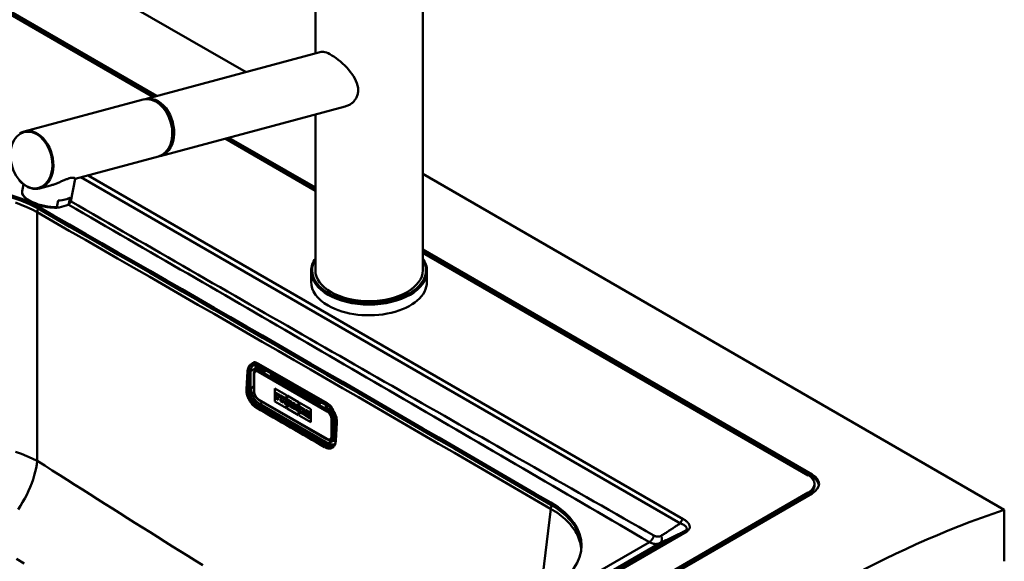
# Paper-space layout 'ISO_6' of a CAD drawing. Units: millimetres. Extents: x 0 to 2100, y 0 to 2970.
# Drawn here: x 1374 to 1842, y 1596 to 1853 of the extents above; entities that cross this region are included whole.
import ezdxf

# ---------------------------------------------------------------- set-up
doc = ezdxf.new("R2010")
doc.units = ezdxf.units.MM
doc.header["$LTSCALE"] = 10
doc.layers.add('Visible Edges(ISO)', color=7, linetype='Continuous', lineweight=50)
doc.layers.add('Visible Tangent Edges(ISO)', color=7, linetype='Continuous', lineweight=50)

psp = doc.layouts.new('ISO_6')

# ---------------------------------------------------------------- linework, layer by layer
at = {"layer": 'Visible Edges(ISO)'}
for p, q in [((1481.8, 1828.54), (1028.65, 2090.17)), ((1055.8, 2037.09), (1437.55, 1816.69)), ((1057.64, 2037.5), (1439.29, 1817.15)), ((1437.94, 1816.79), (1057.64, 2036.36)), ((1514.67, 1889.55), (1514.67, 1837.34)), ((1565.67, 1889.55), (1565.67, 1734.42)), ((1433.79, 1815.68), (1517.35, 1838.06)), ((1432.9, 1815.44), (1376.42, 1800.32)), ((1441.03, 1788.63), (1528.78, 1812.13)), ((1514.67, 1808.35), (1514.67, 1734.42)), ((1471.85, 1796.89), (1514.67, 1772.17)), ((1514.67, 1772.49), (1472.24, 1796.99)), ((1473.59, 1797.35), (1514.67, 1773.64)), ((1440.14, 1788.4), (1400.65, 1777.82)), ((1400.67, 1777.89), (1398.49, 1767.28)), ((1841.82, 1620.68), (1565.67, 1780.12)), ((1376.12, 1775.13), (1375.47, 1771.99)), ((1388.9, 1774.67), (1383.66, 1773.27)), ((1391.94, 1764.39), (1392.58, 1767.52)), ((1397.58, 1765.9), (1398.22, 1769.03)), ((1393.06, 1764.26), (1396.28, 1765.13)), ((1565.67, 1744.19), (1750.6, 1637.42)), ((1750.6, 1636.27), (1565.67, 1743.05)), ((1565.67, 1742.72), (1748.76, 1637.01)), ((1512.67, 1734.01), (1512.67, 1728.87)), ((1567.67, 1734.01), (1567.67, 1728.87)), ((1487.85, 1688.86), (1520.37, 1670.08)), ((1481.96, 1677.95), (1482.45, 1686.4)), ((1485.43, 1685.14), (1485.43, 1676.98)), ((1486.3, 1686.95), (1486.8, 1687.23)), ((1490.32, 1686.04), (1488.55, 1687.06)), ((1491.53, 1686.74), (1490.32, 1686.04)), ((1493.15, 1684.41), (1494.35, 1685.11)), ((1516.48, 1670.94), (1493.15, 1684.41)), ((1494.64, 1684.94), (1493.43, 1684.24)), ((1482.75, 1680.35), (1482.63, 1678.34)), ((1495.48, 1672.02), (1495.48, 1678.26)), ((1495.48, 1678.26), (1500.92, 1675.12)), ((1495.49, 1672.03), (1495.49, 1678.25)), ((1497.96, 1675.03), (1495.83, 1676.26)), ((1495.83, 1676.25), (1495.83, 1676.26)), ((1497.95, 1675.03), (1495.83, 1676.25)), ((1495.83, 1676.25), (1495.83, 1675.72)), ((1495.83, 1675.72), (1496.03, 1675.6)), ((1496.03, 1674.09), (1495.83, 1674.2)), ((1496.03, 1674.08), (1495.83, 1674.2)), ((1495.83, 1674.2), (1495.83, 1674.2)), ((1495.83, 1674.2), (1495.83, 1673.63)), ((1496.03, 1675.6), (1496.03, 1674.08)), ((1496.97, 1674.53), (1496.97, 1675.06)), ((1496.97, 1674.53), (1496.97, 1675.06)), ((1496.97, 1675.06), (1497.45, 1674.78)), ((1497.42, 1674.27), (1496.97, 1674.53)), ((1497.41, 1674.27), (1496.97, 1674.53)), ((1496.97, 1674.53), (1496.97, 1674.53)), ((1496.97, 1673.54), (1496.97, 1674.07)), ((1496.97, 1673.54), (1496.97, 1674.07)), ((1496.97, 1674.07), (1497.41, 1673.82)), ((1497.41, 1673.82), (1497.41, 1674.27)), ((1497.41, 1674.27), (1497.42, 1674.27)), ((1497.42, 1673.82), (1497.42, 1674.27)), ((1497.45, 1674.78), (1497.45, 1674.51)), ((1497.45, 1674.51), (1497.95, 1674.23)), ((1497.95, 1674.23), (1497.95, 1675.03)), ((1497.95, 1675.03), (1497.96, 1675.03)), ((1497.95, 1674.23), (1497.96, 1674.23)), ((1497.96, 1674.23), (1497.96, 1675.03)), ((1500, 1673.84), (1498.13, 1674.92)), ((1498.13, 1674.92), (1498.14, 1674.92)), ((1498.13, 1674.92), (1498.13, 1674.39)), ((1498.13, 1674.39), (1498.37, 1674.25)), ((1500.01, 1673.85), (1498.14, 1674.92)), ((1498.37, 1674.25), (1498.37, 1672.73)), ((1500.92, 1675.12), (1500.92, 1668.88)), ((1501.24, 1668.69), (1501.24, 1674.93)), ((1501.24, 1674.93), (1506.68, 1671.79)), ((1501.25, 1668.7), (1501.25, 1674.92)), ((1504.48, 1677.86), (1504.98, 1677.87)), ((1505.58, 1677.24), (1505.57, 1677.23)), ((1483.84, 1673.32), (1483.84, 1673.32)), ((1484.75, 1671.94), (1484.65, 1672)), ((1487.8, 1672.87), (1520.33, 1654.09)), ((1495.48, 1672.02), (1495.49, 1672.03)), ((1500.92, 1668.88), (1495.48, 1672.02)), ((1500.92, 1668.89), (1495.49, 1672.03)), ((1495.83, 1673.63), (1497.17, 1672.85)), ((1497.18, 1673.43), (1496.97, 1673.54)), ((1497.17, 1673.42), (1496.97, 1673.54)), ((1496.97, 1673.54), (1496.97, 1673.54)), ((1497.17, 1673.42), (1497.18, 1673.43)), ((1497.17, 1672.85), (1497.17, 1673.42)), ((1497.17, 1672.85), (1497.18, 1672.86)), ((1497.18, 1672.86), (1497.18, 1673.43)), ((1497.41, 1673.82), (1497.42, 1673.82)), ((1498.37, 1672.73), (1498.13, 1672.87)), ((1498.13, 1672.87), (1498.14, 1672.87)), ((1498.13, 1672.87), (1498.13, 1672.3)), ((1498.13, 1672.3), (1499.44, 1671.54)), ((1498.37, 1672.74), (1498.14, 1672.87)), ((1499.23, 1673.76), (1499.49, 1673.6)), ((1499.23, 1673.16), (1499.23, 1673.76)), ((1499.49, 1673.01), (1499.23, 1673.16)), ((1499.23, 1673.16), (1499.24, 1673.16)), ((1499.23, 1672.23), (1499.23, 1672.78)), ((1499.23, 1672.78), (1499.53, 1672.6)), ((1499.23, 1672.23), (1499.24, 1672.24)), ((1499.44, 1672.11), (1499.23, 1672.23)), ((1499.24, 1673.16), (1499.24, 1673.75)), ((1499.5, 1673.01), (1499.24, 1673.16)), ((1499.24, 1672.24), (1499.24, 1672.77)), ((1499.44, 1672.12), (1499.24, 1672.24)), ((1499.44, 1671.55), (1499.44, 1672.12)), ((1499.44, 1672.11), (1499.44, 1672.12)), ((1499.44, 1671.54), (1499.44, 1672.11)), ((1499.44, 1671.54), (1499.44, 1671.55)), ((1499.53, 1672.6), (1499.96, 1671.24)), ((1499.96, 1671.24), (1500.76, 1670.78)), ((1500.55, 1671.47), (1500.27, 1672.33)), ((1500.56, 1671.48), (1500.28, 1672.33)), ((1500.44, 1672.37), (1500.44, 1672.38)), ((1500.55, 1671.47), (1500.56, 1671.48)), ((1500.76, 1671.35), (1500.55, 1671.47)), ((1500.76, 1671.36), (1500.56, 1671.48)), ((1500.76, 1670.79), (1500.76, 1671.36)), ((1500.76, 1671.35), (1500.76, 1671.36)), ((1500.76, 1670.78), (1500.76, 1671.35)), ((1500.76, 1670.78), (1500.76, 1670.79)), ((1501.56, 1670.89), (1501.41, 1670.98)), ((1501.56, 1670.89), (1501.41, 1670.98)), ((1501.41, 1670.98), (1501.41, 1670.98)), ((1501.41, 1670.98), (1501.41, 1670.41)), ((1501.41, 1670.41), (1502.4, 1669.84)), ((1501.97, 1672.17), (1501.56, 1670.89)), ((1503.46, 1671.84), (1501.79, 1672.81)), ((1501.79, 1672.81), (1501.8, 1672.81)), ((1501.79, 1672.81), (1501.79, 1672.28)), ((1501.79, 1672.28), (1501.97, 1672.17)), ((1503.46, 1671.85), (1501.8, 1672.81)), ((1502.18, 1670.53), (1502.25, 1670.75)), ((1502.4, 1670.41), (1502.18, 1670.53)), ((1502.18, 1670.53), (1502.19, 1670.53)), ((1502.19, 1670.53), (1502.25, 1670.75)), ((1502.4, 1670.41), (1502.19, 1670.53)), ((1502.25, 1670.75), (1502.81, 1670.42)), ((1502.34, 1671.12), (1502.54, 1671.87)), ((1502.73, 1670.9), (1502.34, 1671.12)), ((1502.34, 1671.12), (1502.35, 1671.12)), ((1502.35, 1671.12), (1502.55, 1671.85)), ((1502.72, 1670.9), (1502.35, 1671.12)), ((1502.4, 1669.84), (1502.4, 1670.41)), ((1502.4, 1669.84), (1502.4, 1670.41)), ((1502.4, 1670.41), (1502.4, 1670.41)), ((1502.4, 1669.84), (1502.4, 1669.84)), ((1502.54, 1671.87), (1502.73, 1670.9)), ((1502.64, 1670.26), (1502.65, 1670.27)), ((1502.87, 1670.13), (1502.64, 1670.26)), ((1502.64, 1670.26), (1502.64, 1669.69)), ((1502.64, 1669.69), (1503.88, 1668.98)), ((1502.87, 1670.14), (1502.65, 1670.27)), ((1502.81, 1670.42), (1502.87, 1670.13)), ((1503.68, 1669.67), (1503.27, 1671.42)), ((1503.27, 1671.42), (1503.46, 1671.31)), ((1503.68, 1669.67), (1503.28, 1671.42)), ((1503.46, 1671.32), (1503.46, 1671.85)), ((1503.46, 1671.84), (1503.46, 1671.85)), ((1503.46, 1671.31), (1503.46, 1671.84)), ((1503.46, 1671.31), (1503.46, 1671.32)), ((1503.89, 1669.55), (1503.68, 1669.67)), ((1503.88, 1669.55), (1503.68, 1669.67)), ((1503.68, 1669.67), (1503.68, 1669.67)), ((1503.88, 1668.98), (1503.88, 1669.55)), ((1503.88, 1669.55), (1503.89, 1669.55)), ((1503.89, 1668.98), (1503.89, 1669.55)), ((1504.05, 1671.5), (1504.06, 1671.51)), ((1505.09, 1670.9), (1504.05, 1671.5)), ((1504.05, 1671.5), (1504.05, 1670.97)), ((1504.05, 1670.97), (1504.27, 1670.85)), ((1504.27, 1669.32), (1504.05, 1669.45)), ((1504.05, 1669.45), (1504.06, 1669.45)), ((1504.05, 1669.45), (1504.05, 1668.88)), ((1505.1, 1670.91), (1504.06, 1671.51)), ((1504.27, 1669.33), (1504.06, 1669.45)), ((1504.27, 1670.85), (1504.27, 1669.32)), ((1504.79, 1669.02), (1504.79, 1670.03)), ((1504.79, 1670.03), (1505.6, 1667.98)), ((1504.8, 1669.03), (1504.8, 1670.01)), ((1505.09, 1670.9), (1505.1, 1670.91)), ((1505.8, 1669.11), (1505.09, 1670.9)), ((1505.8, 1669.13), (1505.1, 1670.91)), ((1506.53, 1670.08), (1505.62, 1670.6)), ((1506.52, 1670.08), (1505.62, 1670.6)), ((1505.62, 1670.6), (1505.62, 1670.6)), ((1505.62, 1670.6), (1505.62, 1670.07)), ((1505.62, 1670.07), (1505.8, 1669.96)), ((1505.8, 1669.96), (1505.8, 1669.11)), ((1506.27, 1669.69), (1506.52, 1669.55)), ((1506.27, 1667.6), (1506.27, 1669.69)), ((1506.28, 1667.6), (1506.28, 1669.69)), ((1506.52, 1669.55), (1506.52, 1670.08)), ((1506.52, 1670.08), (1506.53, 1670.08)), ((1506.52, 1669.55), (1506.53, 1669.55)), ((1506.53, 1669.55), (1506.53, 1670.08)), ((1506.68, 1671.79), (1506.68, 1665.55)), ((1507.01, 1665.36), (1507.01, 1671.6)), ((1507.01, 1671.6), (1512.45, 1668.46)), ((1507.02, 1665.37), (1507.02, 1671.6)), ((1508.43, 1668.98), (1507.17, 1669.7)), ((1507.17, 1669.7), (1507.18, 1669.7)), ((1507.17, 1669.7), (1507.17, 1669.17)), ((1507.17, 1669.17), (1507.41, 1669.04)), ((1508.43, 1668.98), (1507.18, 1669.7)), ((1516.48, 1670.94), (1517.69, 1671.63)), ((1520.52, 1670), (1519.31, 1669.3)), ((1521.08, 1668.28), (1519.31, 1669.3)), ((1519.59, 1669.14), (1520.78, 1669.83)), ((1501.24, 1668.69), (1501.25, 1668.7)), ((1506.68, 1665.55), (1501.24, 1668.69)), ((1506.68, 1665.56), (1501.25, 1668.7)), ((1503.88, 1668.98), (1503.89, 1668.98)), ((1504.05, 1668.88), (1504.97, 1668.35)), ((1504.79, 1669.02), (1504.8, 1669.03)), ((1504.97, 1668.92), (1504.79, 1669.02)), ((1504.98, 1668.92), (1504.8, 1669.03)), ((1504.97, 1668.35), (1504.97, 1668.92)), ((1504.97, 1668.92), (1504.98, 1668.92)), ((1504.97, 1668.35), (1504.98, 1668.35)), ((1504.98, 1668.35), (1504.98, 1668.92)), ((1505.6, 1667.98), (1506.27, 1667.6)), ((1506.27, 1667.6), (1506.28, 1667.6)), ((1507.01, 1665.36), (1507.02, 1665.37)), ((1512.45, 1662.22), (1507.01, 1665.36)), ((1512.45, 1662.23), (1507.02, 1665.37)), ((1507.41, 1667.51), (1507.17, 1667.65)), ((1507.17, 1667.65), (1507.18, 1667.65)), ((1507.17, 1667.65), (1507.17, 1667.08)), ((1507.17, 1667.08), (1508.43, 1666.35)), ((1507.41, 1667.52), (1507.18, 1667.65)), ((1507.41, 1669.04), (1507.41, 1667.51)), ((1508.25, 1667.98), (1508.25, 1668.55)), ((1508.25, 1668.55), (1508.43, 1668.45)), ((1508.74, 1668.26), (1508.25, 1667.98)), ((1508.25, 1667.03), (1508.25, 1667.66)), ((1508.25, 1667.66), (1508.74, 1666.74)), ((1508.25, 1667.03), (1508.26, 1667.03)), ((1508.43, 1666.92), (1508.25, 1667.03)), ((1508.26, 1667.98), (1508.26, 1668.54)), ((1508.26, 1667.03), (1508.26, 1667.65)), ((1508.43, 1666.93), (1508.26, 1667.03)), ((1508.43, 1668.45), (1508.43, 1668.98)), ((1508.43, 1668.45), (1508.43, 1668.98)), ((1508.43, 1668.98), (1508.43, 1668.98)), ((1508.43, 1668.45), (1508.43, 1668.45)), ((1508.43, 1666.36), (1508.43, 1666.93)), ((1508.43, 1666.92), (1508.43, 1666.93)), ((1508.43, 1666.35), (1508.43, 1666.92)), ((1508.43, 1666.35), (1508.43, 1666.36)), ((1509.66, 1668.26), (1508.6, 1668.88)), ((1508.6, 1668.88), (1508.61, 1668.88)), ((1508.6, 1668.88), (1508.6, 1668.35)), ((1508.6, 1668.35), (1508.74, 1668.26)), ((1508.6, 1666.82), (1508.61, 1666.83)), ((1508.74, 1666.74), (1508.6, 1666.82)), ((1508.6, 1666.82), (1508.6, 1666.25)), ((1508.6, 1666.25), (1509.81, 1665.55)), ((1509.67, 1668.27), (1508.61, 1668.88)), ((1508.74, 1666.75), (1508.61, 1666.83)), ((1508.98, 1667.55), (1509.47, 1667.84)), ((1509.66, 1666.21), (1508.98, 1667.55)), ((1508.98, 1667.55), (1508.99, 1667.55)), ((1508.99, 1667.55), (1509.47, 1667.84)), ((1509.67, 1666.22), (1508.99, 1667.55)), ((1509.47, 1667.84), (1509.66, 1667.73)), ((1509.66, 1668.26), (1509.67, 1668.27)), ((1509.66, 1667.73), (1509.66, 1668.26)), ((1509.66, 1667.73), (1509.67, 1667.74)), ((1509.66, 1666.21), (1509.67, 1666.22)), ((1509.81, 1666.12), (1509.66, 1666.21)), ((1509.67, 1667.74), (1509.67, 1668.27)), ((1509.82, 1666.13), (1509.67, 1666.22)), ((1509.81, 1666.12), (1509.82, 1666.13)), ((1509.81, 1665.55), (1509.81, 1666.12)), ((1509.81, 1665.55), (1509.82, 1665.56)), ((1509.82, 1665.56), (1509.82, 1666.13)), ((1510.01, 1668.06), (1510.02, 1668.07)), ((1512.1, 1666.85), (1510.01, 1668.06)), ((1510.01, 1668.06), (1510.01, 1667.53)), ((1510.01, 1667.53), (1510.23, 1667.41)), ((1510.23, 1665.88), (1510.01, 1666.01)), ((1510.01, 1666.01), (1510.02, 1666.01)), ((1510.01, 1666.01), (1510.01, 1665.44)), ((1510.01, 1665.44), (1512.1, 1664.23)), ((1512.11, 1666.86), (1510.02, 1668.07)), ((1510.23, 1665.89), (1510.02, 1666.01)), ((1510.23, 1667.41), (1510.23, 1665.88)), ((1511.12, 1666.36), (1511.12, 1666.89)), ((1511.12, 1666.89), (1511.61, 1666.61)), ((1511.12, 1666.36), (1511.13, 1666.36)), ((1511.57, 1666.1), (1511.12, 1666.36)), ((1511.12, 1665.37), (1511.12, 1665.9)), ((1511.12, 1665.9), (1511.57, 1665.65)), ((1511.61, 1665.09), (1511.12, 1665.37)), ((1511.12, 1665.37), (1511.13, 1665.37)), ((1511.13, 1666.36), (1511.13, 1666.89)), ((1511.57, 1666.1), (1511.13, 1666.36)), ((1511.13, 1665.37), (1511.13, 1665.9)), ((1511.61, 1665.1), (1511.13, 1665.37)), ((1511.57, 1665.65), (1511.57, 1666.1)), ((1511.57, 1665.65), (1511.57, 1666.1)), ((1511.57, 1666.1), (1511.57, 1666.1)), ((1511.57, 1665.65), (1511.57, 1665.65)), ((1511.61, 1666.61), (1511.61, 1666.34)), ((1511.61, 1666.34), (1512.1, 1666.06)), ((1512.11, 1665.07), (1511.61, 1665.36)), ((1511.61, 1665.35), (1511.61, 1665.36)), ((1512.1, 1665.07), (1511.61, 1665.35)), ((1511.61, 1665.35), (1511.61, 1665.09)), ((1512.1, 1666.85), (1512.11, 1666.86)), ((1512.1, 1666.06), (1512.1, 1666.85)), ((1512.1, 1666.06), (1512.11, 1666.06)), ((1512.1, 1664.23), (1512.1, 1665.07)), ((1512.1, 1665.07), (1512.11, 1665.07)), ((1512.11, 1666.06), (1512.11, 1666.86)), ((1512.11, 1664.24), (1512.11, 1665.07)), ((1512.45, 1668.46), (1512.45, 1662.22)), ((1512.1, 1664.23), (1512.11, 1664.24)), ((1523.55, 1655.83), (1523.55, 1663.99)), ((1523.55, 1661.06), (1524.76, 1660.36)), ((1524.88, 1661.9), (1524.39, 1653.45)), ((1524.76, 1662.48), (1524.76, 1659.85)), ((1522.33, 1653.94), (1522.83, 1654.23)), ((1751.69, 1632.93), (1751.69, 1631.95)), ((1748.76, 1628.84), (1402.28, 1428.8)), ((1402.28, 1427.82), (1748.76, 1627.86)), ((1750.6, 1628.44), (1404.12, 1428.39)), ((1841.82, 1620.68), (1841.82, 1596.18))]:
    psp.add_line(p, q, dxfattribs=at)
at = {"layer": 'Visible Edges(ISO)', "flags": 128}
for points in [[(1517.35, 1838.06), (1517.87, 1838.14), (1518.47, 1838.12), (1519.15, 1837.99), (1519.9, 1837.76), (1520.72, 1837.42), (1521.6, 1836.98), (1522.52, 1836.45), (1523.5, 1835.83), (1524.51, 1835.12), (1525.55, 1834.33), (1526.59, 1833.48), (1527.62, 1832.57), (1528.61, 1831.63), (1529.56, 1830.66), (1530.44, 1829.68), (1531.26, 1828.69), (1532.04, 1827.66), (1532.76, 1826.59), (1533.4, 1825.49), (1533.96, 1824.37), (1534.4, 1823.24), (1534.73, 1822.12), (1534.93, 1821.01), (1535, 1819.92)], [(1535, 1819.92), (1534.99, 1819.48), (1534.95, 1819.04), (1534.89, 1818.59), (1534.8, 1818.15), (1534.69, 1817.72), (1534.55, 1817.29), (1534.39, 1816.87), (1534.2, 1816.45), (1533.99, 1816.05), (1533.75, 1815.67), (1533.49, 1815.29), (1533.21, 1814.94), (1532.91, 1814.6), (1532.6, 1814.27), (1532.26, 1813.97), (1531.92, 1813.69), (1531.56, 1813.42), (1531.19, 1813.18), (1530.81, 1812.96), (1530.43, 1812.76), (1530.04, 1812.57), (1529.63, 1812.41), (1529.21, 1812.26), (1528.78, 1812.14)], [(1376.42, 1800.32), (1375.94, 1800.17), (1375.48, 1799.99), (1375.02, 1799.78), (1374.58, 1799.54), (1374.16, 1799.27)], [(1374, 1777.16), (1374.41, 1776.69), (1374.84, 1776.25), (1375.28, 1775.83), (1375.74, 1775.43), (1376.2, 1775.07), (1376.67, 1774.73), (1377.15, 1774.41), (1377.64, 1774.13), (1378.14, 1773.88), (1378.64, 1773.66), (1379.14, 1773.47), (1379.65, 1773.32), (1380.16, 1773.2), (1380.67, 1773.1), (1381.18, 1773.05), (1381.69, 1773.02), (1382.19, 1773.04), (1382.69, 1773.08), (1383.18, 1773.16), (1383.66, 1773.27)], [(1398.02, 1778.15), (1397.72, 1778.07), (1397.41, 1777.97), (1397.09, 1777.86), (1396.76, 1777.73), (1396.42, 1777.6), (1396.07, 1777.46), (1395.71, 1777.31), (1395.35, 1777.15), (1394.97, 1776.98), (1394.59, 1776.82), (1394.2, 1776.64), (1393.81, 1776.47), (1393.41, 1776.3), (1393.01, 1776.13), (1392.6, 1775.96), (1392.19, 1775.79), (1391.78, 1775.63), (1391.36, 1775.47), (1390.95, 1775.32), (1390.54, 1775.18), (1390.12, 1775.04), (1389.71, 1774.91), (1389.31, 1774.79), (1388.9, 1774.67)], [(1400.67, 1777.89), (1400.67, 1777.92), (1400.66, 1777.95), (1400.64, 1777.98), (1400.62, 1778.01), (1400.59, 1778.05), (1400.54, 1778.09), (1400.49, 1778.12), (1400.43, 1778.16), (1400.36, 1778.19), (1400.28, 1778.22), (1400.18, 1778.26), (1400.08, 1778.28), (1399.97, 1778.31), (1399.85, 1778.33), (1399.72, 1778.35), (1399.57, 1778.36), (1399.42, 1778.36), (1399.25, 1778.36), (1399.08, 1778.35), (1398.89, 1778.33), (1398.69, 1778.3), (1398.48, 1778.26), (1398.25, 1778.21), (1398.02, 1778.15)], [(1392.41, 1764.14), (1391.72, 1764.11), (1391.01, 1764.1), (1390.29, 1764.12), (1389.55, 1764.15), (1388.79, 1764.22), (1388.04, 1764.3), (1387.27, 1764.41), (1386.5, 1764.54), (1385.74, 1764.69), (1384.98, 1764.86), (1384.23, 1765.06), (1383.49, 1765.27), (1382.76, 1765.5), (1382.06, 1765.75), (1381.38, 1766.01), (1380.72, 1766.3), (1380.09, 1766.59), (1379.49, 1766.9), (1378.92, 1767.22), (1378.39, 1767.54), (1377.9, 1767.88), (1377.44, 1768.23), (1377.03, 1768.59), (1376.66, 1768.95), (1376.34, 1769.31), (1376.06, 1769.69), (1375.82, 1770.06), (1375.64, 1770.45), (1375.51, 1770.83), (1375.44, 1771.22), (1375.43, 1771.61), (1375.47, 1771.99)], [(1391.94, 1764.39), (1391.94, 1764.32), (1391.96, 1764.27), (1391.99, 1764.23), (1392.02, 1764.2), (1392.07, 1764.18), (1392.11, 1764.16), (1392.16, 1764.15), (1392.21, 1764.15), (1392.26, 1764.14), (1392.31, 1764.14), (1392.36, 1764.14), (1392.41, 1764.14), (1392.46, 1764.15), (1392.51, 1764.15), (1392.57, 1764.16), (1392.62, 1764.17), (1392.68, 1764.18), (1392.73, 1764.19), (1392.78, 1764.2), (1392.84, 1764.21), (1392.89, 1764.22), (1392.95, 1764.24), (1393, 1764.25), (1393.06, 1764.26)], [(1397.58, 1765.9), (1397.56, 1765.82), (1397.51, 1765.76), (1397.46, 1765.7), (1397.41, 1765.64), (1397.35, 1765.6), (1397.3, 1765.55), (1397.24, 1765.51), (1397.18, 1765.48), (1397.13, 1765.45), (1397.07, 1765.42), (1397.01, 1765.39), (1396.95, 1765.36), (1396.9, 1765.33), (1396.84, 1765.31), (1396.78, 1765.29), (1396.73, 1765.27), (1396.67, 1765.25), (1396.61, 1765.23), (1396.56, 1765.21), (1396.5, 1765.19), (1396.45, 1765.17), (1396.39, 1765.16), (1396.34, 1765.14), (1396.28, 1765.13)], [(1398.49, 1767.23), (1398.42, 1767), (1398.33, 1766.77), (1398.22, 1766.55), (1398.08, 1766.34), (1397.92, 1766.13), (1397.75, 1765.94), (1397.55, 1765.76), (1397.34, 1765.58)], [(1514.67, 1740.05), (1514.21, 1739.34), (1513.8, 1738.6), (1513.46, 1737.86), (1513.18, 1737.1), (1512.96, 1736.33), (1512.8, 1735.56), (1512.7, 1734.79), (1512.67, 1734.01)], [(1567.67, 1734.01), (1567.64, 1734.79), (1567.54, 1735.56), (1567.38, 1736.33), (1567.16, 1737.1), (1566.88, 1737.86), (1566.53, 1738.6), (1566.13, 1739.34), (1565.67, 1740.05)], [(1482.45, 1686.4), (1482.47, 1686.64), (1482.5, 1686.88), (1482.54, 1687.12), (1482.58, 1687.35), (1482.64, 1687.57), (1482.7, 1687.79), (1482.77, 1688.01), (1482.85, 1688.21), (1482.94, 1688.41), (1483.04, 1688.6), (1483.15, 1688.77), (1483.27, 1688.94), (1483.39, 1689.1), (1483.52, 1689.24), (1483.65, 1689.38), (1483.79, 1689.5), (1483.94, 1689.61), (1484.09, 1689.71), (1484.24, 1689.8), (1484.41, 1689.88), (1484.58, 1689.94), (1484.75, 1690), (1484.93, 1690.04), (1485.12, 1690.08)], [(1485.2, 1689.2), (1485.43, 1689.31), (1485.7, 1689.38), (1485.99, 1689.41), (1486.31, 1689.4), (1486.67, 1689.35), (1487.04, 1689.24), (1487.44, 1689.08), (1487.85, 1688.86)], [(1486.3, 1686.95), (1486.1, 1686.8), (1485.91, 1686.62), (1485.76, 1686.42), (1485.64, 1686.19), (1485.55, 1685.95), (1485.48, 1685.69), (1485.45, 1685.42), (1485.43, 1685.14)], [(1505.03, 1677.55), (1505, 1677.74), (1504.96, 1677.95), (1504.9, 1678.18), (1504.82, 1678.41), (1504.72, 1678.65), (1504.6, 1678.89), (1504.47, 1679.12), (1504.33, 1679.35)], [(1486.57, 1669.18), (1486.25, 1669.37), (1485.94, 1669.59), (1485.62, 1669.84), (1485.31, 1670.11), (1485, 1670.41), (1484.7, 1670.72), (1484.4, 1671.06), (1484.13, 1671.41), (1483.86, 1671.78), (1483.61, 1672.16), (1483.38, 1672.54), (1483.16, 1672.93), (1482.97, 1673.33), (1482.78, 1673.74), (1482.61, 1674.17), (1482.46, 1674.6), (1482.32, 1675.03), (1482.2, 1675.47), (1482.11, 1675.91), (1482.04, 1676.34), (1481.99, 1676.76), (1481.96, 1677.17), (1481.95, 1677.57), (1481.96, 1677.95)], [(1482.63, 1678.34), (1482.62, 1677.96), (1482.63, 1677.56), (1482.66, 1677.15), (1482.71, 1676.73), (1482.78, 1676.3), (1482.88, 1675.86), (1482.99, 1675.42), (1483.13, 1674.99), (1483.28, 1674.56), (1483.45, 1674.13), (1483.64, 1673.72), (1483.84, 1673.32), (1484.05, 1672.93), (1484.28, 1672.55), (1484.53, 1672.17), (1484.8, 1671.8), (1485.08, 1671.45), (1485.37, 1671.11), (1485.67, 1670.8), (1485.98, 1670.5), (1486.29, 1670.23), (1486.61, 1669.98), (1486.93, 1669.76), (1487.24, 1669.57)], [(1485.43, 1676.98), (1485.45, 1676.69), (1485.48, 1676.4), (1485.54, 1676.1), (1485.62, 1675.8), (1485.71, 1675.51), (1485.83, 1675.21), (1485.97, 1674.92), (1486.12, 1674.64), (1486.29, 1674.36), (1486.47, 1674.1), (1486.67, 1673.85), (1486.88, 1673.61), (1487.1, 1673.4), (1487.33, 1673.2), (1487.56, 1673.02), (1487.8, 1672.87)], [(1486.52, 1670.04), (1486.14, 1670.39), (1485.77, 1670.76), (1485.4, 1671.15), (1485.05, 1671.56), (1484.71, 1672), (1484.39, 1672.45), (1484.08, 1672.92), (1483.8, 1673.4)], [(1520.37, 1670.08), (1520.79, 1669.82), (1521.21, 1669.51), (1521.62, 1669.15), (1522.03, 1668.75), (1522.42, 1668.31), (1522.79, 1667.83), (1523.14, 1667.33), (1523.47, 1666.8), (1523.76, 1666.26), (1524.02, 1665.71), (1524.24, 1665.15), (1524.43, 1664.59), (1524.57, 1664.03), (1524.68, 1663.5), (1524.74, 1662.98), (1524.76, 1662.48)], [(1522.81, 1668.32), (1522.98, 1668.08), (1523.14, 1667.83), (1523.3, 1667.58), (1523.45, 1667.33), (1523.59, 1667.08), (1523.73, 1666.82), (1523.86, 1666.56), (1523.98, 1666.3), (1524.1, 1666.02), (1524.21, 1665.75), (1524.31, 1665.47), (1524.41, 1665.18), (1524.5, 1664.9), (1524.58, 1664.61), (1524.65, 1664.33), (1524.71, 1664.04), (1524.76, 1663.76), (1524.81, 1663.48), (1524.84, 1663.21), (1524.87, 1662.93), (1524.88, 1662.67), (1524.89, 1662.41), (1524.89, 1662.15), (1524.88, 1661.9)], [(1524.39, 1653.45), (1524.35, 1653.09), (1524.3, 1652.72), (1524.23, 1652.37), (1524.13, 1652.03), (1524.02, 1651.71), (1523.88, 1651.41), (1523.72, 1651.13), (1523.55, 1650.87), (1523.35, 1650.64), (1523.15, 1650.44), (1522.93, 1650.26), (1522.69, 1650.11), (1522.45, 1649.99), (1522.19, 1649.89), (1521.91, 1649.81), (1521.62, 1649.76), (1521.32, 1649.74), (1521.01, 1649.75), (1520.7, 1649.79), (1520.38, 1649.86), (1520.05, 1649.96), (1519.73, 1650.08), (1519.41, 1650.23), (1519.09, 1650.4)], [(1519.77, 1650.79), (1519.9, 1650.71), (1520.04, 1650.64), (1520.18, 1650.57), (1520.33, 1650.5), (1520.47, 1650.44), (1520.61, 1650.39), (1520.75, 1650.34), (1520.9, 1650.29), (1521.04, 1650.26), (1521.18, 1650.22), (1521.32, 1650.19), (1521.46, 1650.17), (1521.6, 1650.15), (1521.74, 1650.14), (1521.88, 1650.13), (1522.01, 1650.13), (1522.15, 1650.14), (1522.28, 1650.15), (1522.41, 1650.17), (1522.53, 1650.19), (1522.66, 1650.22), (1522.78, 1650.25), (1522.9, 1650.29), (1523.02, 1650.33)], [(1520.33, 1654.09), (1520.58, 1653.96), (1520.83, 1653.86), (1521.09, 1653.79), (1521.34, 1653.74), (1521.6, 1653.74), (1521.86, 1653.77), (1522.1, 1653.83), (1522.33, 1653.94)], [(1524.21, 1652.29), (1523.98, 1652.04), (1523.72, 1651.86)]]:
    psp.add_lwpolyline(points, dxfattribs=at)
at = {"layer": 'Visible Edges(ISO)'}
for centre, major_axis, ratio, start_param, end_param in [((1436.52, 1801.92), (-3.62, 13.52), 0.707155, 3.141593, 6.283185), ((1437.41, 1802.16), (3.62, -13.52), 0.707155, 6.236746, 9.471217), ((1437.41, 1802.16), (3.45, -12.9), 0.707155, 0.482009, 2.659584), ((1347.42, 1744.38), (50, 0), 0.57735, 0.788847, 2.353298), ((1347.42, 1743.4), (50, 0), 0.57735, 0.788847, 2.353298), ((1386.98, 1769.63), (-11.51, 2.36), 0.408164, 0, 0.000128), ((1387.62, 1772.76), (11.51, -2.36), 0.408164, 5.239277, 5.957723), ((-33850.53, -18717.84), (50000, 0), 0.57735, 0.781949, 0.788847), ((-33850.53, -18718.82), (50000, 0), 0.57735, 0.781949, 0.788847), ((1540.17, 1734.42), (25.5, 0), 0.57735, 3.141593, 6.283185), ((1540.17, 1728.87), (-27.5, 0), 0.57735, 0, 0.785398), ((1540.17, 1728.87), (27.5, 0), 0.57735, 3.926991, 6.283185), ((1488.55, 1684.2), (-1.75, 3.03), 0.57735, 5.497787, 6.283185), ((1500, 1673.13), (0.437, -0.757), 0.57735, 5.951208, 8.63938), ((1500.01, 1673.13), (0.437, -0.757), 0.57735, 0, 2.356194), ((1508.21, 1672.69), (-2.62, 4.55), 0.57735, 4.709078, 6.283185), ((1514.58, 1672.77), (-1, 1.73), 0.57735, 0.368392, 1.169795), ((-33850.53, -18751.48), (-49997.2, 0), 0.57735, 3.926531, 3.927451), ((-33850.53, -18751.48), (49998.15, 0), 0.57735, 0.784938, 0.785858), ((1499.49, 1673.31), (0.183, -0.317), 0.57735, 5.497787, 8.63938), ((1499.5, 1673.31), (0.183, -0.317), 0.57735, 5.497787, 6.263872), ((1509.34, 1673.34), (3, -5.2), 0.57735, 1.142969, 1.169795), ((1520.76, 1665.85), (-4.5, 0), 0.57735, 4.32478, 4.70671), ((1521.08, 1665.42), (-1.75, 3.03), 0.57735, 3.926991, 5.497787), ((1520.76, 1665.85), (4.5, 0), 0.57735, 5.382002, 5.68765), ((1528.36, 1661.87), (-4, 0), 0.57735, 5.838803, 6.734706), ((1521.08, 1657.26), (1.75, -3.03), 0.57735, 0, 0.785398), ((1741.69, 1632.93), (10, 0), 0.57735, 5.497787, 7.068583), ((1742.83, 1632.93), (11, 0), 0.57735, 5.497787, 7.068583), ((1741.69, 1631.95), (10, 0), 0.57735, 5.497787, 6.283185), ((1742.83, 1631.78), (11, 0), 0.57735, 0.090117, 0.785398), ((1591.08, 1603.7), (50, 0), 0.57735, 5.500684, 7.065134), ((1591.08, 1602.72), (50, 0), 0.57735, 0.016971, 0.781949), ((2044.97, 1421.74), (400, 0), 0.57735, 2.103514, 2.608875)]:
    psp.add_ellipse(centre, major_axis=major_axis, ratio=ratio, start_param=start_param, end_param=end_param, dxfattribs=at)
at = {"layer": 'Visible Tangent Edges(ISO)'}
for p, q in [((1403.34, 1778.54), (1687.99, 1614.2)), ((1689.37, 1616.27), (1406.74, 1779.45)), ((1382.65, 1764.86), (1382.65, 1763.88)), ((1382.57, 1761.94), (1382.58, 1643.88)), ((1487.7, 1689.69), (1520.23, 1670.91)), ((1520.23, 1670.4), (1487.7, 1689.18)), ((1487.74, 1690), (1487.8, 1690.19)), ((1520.27, 1671.22), (1487.74, 1690)), ((1482.45, 1686.4), (1482.75, 1686.57)), ((1482.96, 1686.45), (1482.96, 1678.28)), ((1483.95, 1686.45), (1486.29, 1687.8)), ((1483.95, 1678.28), (1483.95, 1686.45)), ((1485.58, 1676.77), (1485.58, 1684.94)), ((1486.29, 1687.8), (1486.29, 1686.94)), ((1487.7, 1686.16), (1520.23, 1667.38)), ((1488.05, 1686.78), (1488.55, 1687.06)), ((1520.58, 1668), (1488.05, 1686.78)), ((1489.12, 1686.73), (1489.12, 1687.8)), ((1489.75, 1686.61), (1489.75, 1686.37)), ((1483.95, 1678.28), (1485.43, 1679.14)), ((1481.96, 1677.95), (1482.63, 1678.34)), ((1500, 1673.84), (1500.01, 1673.85)), ((1486.57, 1669.18), (1487.24, 1669.57)), ((1520.23, 1654.32), (1487.7, 1673.1)), ((1487.7, 1670.08), (1520.23, 1651.3)), ((1520.23, 1650.79), (1487.7, 1669.57)), ((1487.76, 1669.26), (1487.74, 1669.31)), ((1487.74, 1669.31), (1520.27, 1650.53)), ((1488.2, 1670.94), (1489.68, 1671.79)), ((1520.72, 1652.16), (1488.2, 1670.94)), ((1499.49, 1673.01), (1499.5, 1673.01)), ((1520.32, 1671.41), (1520.27, 1671.22)), ((1520.58, 1668), (1521.08, 1668.28)), ((1522.35, 1663.71), (1522.35, 1655.54)), ((1523.06, 1663.71), (1523.55, 1663.99)), ((1523.06, 1655.54), (1523.06, 1663.71)), ((1523.06, 1655.54), (1523.55, 1655.83)), ((1523.55, 1658.44), (1524.64, 1657.81)), ((1524.47, 1655.95), (1523.55, 1656.48)), ((1519.09, 1650.4), (1519.77, 1650.79)), ((1520.27, 1650.53), (1520.27, 1650.53)), ((1520.72, 1652.16), (1523.06, 1653.5)), ((1522.31, 1653.93), (1523.06, 1653.5)), ((1750.6, 1637.42), (1750.6, 1636.27)), ((1748.76, 1628.84), (1748.76, 1627.86)), ((1626.55, 1623.06), (1626.55, 1624.04)), ((1621.49, 1580.42), (1626.41, 1621.15)), ((1690.09, 1610.53), (1397.92, 1441.84)), ((1398.87, 1441.72), (1691.04, 1610.4)), ((1673.28, 1605.33), (1390.79, 1442.23)), ((1394.96, 1441.27), (1678.19, 1604.8))]:
    psp.add_line(p, q, dxfattribs=at)
at = {"layer": 'Visible Tangent Edges(ISO)', "flags": 128}
for points in [[(1372.25, 1766.51), (1375.02, 1765.52), (1377.68, 1764.42), (1380.2, 1763.22), (1382.57, 1761.94)], [(1397.35, 1765.6), (1400.9, 1763.55), (1404.45, 1761.5), (1407.99, 1759.45), (1411.54, 1757.4), (1415.08, 1755.35), (1418.63, 1753.29), (1422.17, 1751.24), (1425.72, 1749.19), (1429.26, 1747.14), (1432.8, 1745.09), (1436.35, 1743.04), (1439.89, 1740.99), (1443.43, 1738.94), (1446.98, 1736.89), (1450.52, 1734.83), (1454.06, 1732.78), (1457.61, 1730.73), (1461.15, 1728.68), (1464.69, 1726.63), (1468.23, 1724.57), (1471.77, 1722.52), (1475.32, 1720.47), (1478.86, 1718.42), (1482.4, 1716.36), (1485.94, 1714.31), (1489.48, 1712.26), (1493.02, 1710.21), (1496.56, 1708.15), (1500.1, 1706.1), (1503.64, 1704.05), (1507.18, 1701.99), (1510.72, 1699.94), (1514.26, 1697.89), (1517.8, 1695.83), (1521.34, 1693.78), (1524.88, 1691.72), (1528.42, 1689.67), (1531.95, 1687.62), (1535.49, 1685.56), (1539.03, 1683.51), (1542.57, 1681.45), (1546.1, 1679.4), (1549.64, 1677.34), (1553.18, 1675.29), (1556.71, 1673.23), (1560.25, 1671.18), (1563.79, 1669.12), (1567.32, 1667.06), (1570.86, 1665.01), (1574.39, 1662.95), (1577.93, 1660.9), (1581.46, 1658.84), (1585, 1656.78), (1588.53, 1654.73), (1592.07, 1652.67), (1595.6, 1650.61), (1599.13, 1648.56), (1602.67, 1646.5), (1606.2, 1644.44), (1609.73, 1642.38), (1613.27, 1640.33), (1616.8, 1638.27), (1620.33, 1636.21), (1623.86, 1634.16), (1627.39, 1632.1), (1630.92, 1630.04), (1634.45, 1627.98), (1637.98, 1625.93), (1641.51, 1623.87), (1645.04, 1621.81), (1648.58, 1619.74), (1652.12, 1617.68), (1655.66, 1615.61), (1659.19, 1613.55), (1662.72, 1611.49), (1666.23, 1609.44), (1669.75, 1607.39), (1673.28, 1605.33)], [(1675.35, 1608.45), (1671.8, 1610.47), (1668.26, 1612.49), (1664.72, 1614.5), (1661.17, 1616.52), (1657.62, 1618.55), (1654.06, 1620.58), (1650.5, 1622.61), (1646.94, 1624.64), (1643.38, 1626.67), (1639.83, 1628.7), (1636.28, 1630.72), (1632.73, 1632.75), (1629.18, 1634.77), (1625.63, 1636.8), (1622.08, 1638.83), (1618.53, 1640.85), (1614.98, 1642.88), (1611.43, 1644.91), (1607.88, 1646.94), (1604.33, 1648.97), (1600.78, 1651), (1597.23, 1653.03), (1593.68, 1655.06), (1590.13, 1657.09), (1586.57, 1659.12), (1583.02, 1661.15), (1579.47, 1663.18), (1575.92, 1665.21), (1572.37, 1667.25), (1568.82, 1669.28), (1565.27, 1671.31), (1561.72, 1673.34), (1558.17, 1675.38), (1554.62, 1677.41), (1551.07, 1679.45), (1547.52, 1681.48), (1543.97, 1683.51), (1540.42, 1685.55), (1536.87, 1687.58), (1533.32, 1689.62), (1529.77, 1691.65), (1526.22, 1693.69), (1522.67, 1695.73), (1519.13, 1697.76), (1515.58, 1699.8), (1512.03, 1701.84), (1508.48, 1703.87), (1504.93, 1705.91), (1501.38, 1707.95), (1497.83, 1709.99), (1494.28, 1712.03), (1490.73, 1714.06), (1487.18, 1716.1), (1483.63, 1718.14), (1480.08, 1720.18), (1476.53, 1722.22), (1472.99, 1724.26), (1469.44, 1726.3), (1465.89, 1728.34), (1462.34, 1730.38), (1458.79, 1732.42), (1455.24, 1734.46), (1451.69, 1736.51), (1448.14, 1738.55), (1444.6, 1740.59), (1441.05, 1742.63), (1437.5, 1744.67), (1433.95, 1746.72), (1430.4, 1748.76), (1426.85, 1750.8), (1423.3, 1752.85), (1419.76, 1754.89), (1416.21, 1756.93), (1412.66, 1758.98), (1409.11, 1761.02), (1405.56, 1763.07), (1402.01, 1765.11), (1398.47, 1767.16)], [(1372.34, 1648.14), (1375.08, 1647.21), (1377.71, 1646.18), (1380.22, 1645.07), (1382.58, 1643.88)], [(1382.58, 1643.88), (1382.36, 1642.18), (1382.06, 1640.45), (1381.67, 1638.68), (1381.19, 1636.89), (1380.63, 1635.08), (1379.99, 1633.26), (1379.28, 1631.44), (1378.48, 1629.62), (1377.62, 1627.81), (1376.68, 1626.02), (1375.68, 1624.25), (1374.61, 1622.51), (1373.49, 1620.81)], [(1382.58, 1643.88), (1386.15, 1641.61), (1389.72, 1639.35), (1393.3, 1637.08), (1396.87, 1634.81), (1400.44, 1632.55), (1404.02, 1630.29), (1407.59, 1628.03), (1411.16, 1625.76), (1414.73, 1623.5), (1418.31, 1621.25), (1421.88, 1618.99), (1425.45, 1616.73), (1429.02, 1614.48), (1432.6, 1612.23), (1436.17, 1609.98), (1439.74, 1607.73), (1443.32, 1605.49), (1446.89, 1603.25), (1450.47, 1601.02), (1454.04, 1598.79), (1457.61, 1596.57), (1461.19, 1594.36)], [(1626.41, 1621.15), (1627.51, 1620.5), (1628.56, 1619.83), (1629.59, 1619.13), (1630.57, 1618.42), (1631.52, 1617.69), (1632.42, 1616.94), (1633.29, 1616.17), (1634.11, 1615.39), (1634.89, 1614.59), (1635.62, 1613.78), (1636.32, 1612.95), (1636.96, 1612.12), (1637.56, 1611.27), (1638.12, 1610.41), (1638.62, 1609.54), (1639.08, 1608.66), (1639.49, 1607.77), (1639.84, 1606.87), (1640.15, 1605.97), (1640.4, 1605.06), (1640.61, 1604.15), (1640.76, 1603.24), (1640.86, 1602.32), (1640.91, 1601.41)], [(1687.99, 1614.2), (1687.6, 1613.96), (1687.22, 1613.72), (1686.84, 1613.48), (1686.46, 1613.24), (1686.08, 1612.99), (1685.7, 1612.75), (1685.33, 1612.5), (1684.95, 1612.25), (1684.57, 1612), (1684.2, 1611.75), (1683.82, 1611.5), (1683.44, 1611.25), (1683.07, 1611), (1682.69, 1610.75), (1682.31, 1610.5), (1681.94, 1610.25), (1681.56, 1610.01), (1681.18, 1609.76), (1680.8, 1609.52), (1680.42, 1609.28), (1680.04, 1609.04), (1679.65, 1608.8), (1679.27, 1608.56), (1678.88, 1608.33)], [(1687.99, 1614.2), (1688.28, 1614.09), (1688.56, 1613.98), (1688.83, 1613.87), (1689.09, 1613.75), (1689.34, 1613.62), (1689.57, 1613.49), (1689.8, 1613.35), (1690.01, 1613.2), (1690.2, 1613.05), (1690.38, 1612.9), (1690.54, 1612.74), (1690.68, 1612.58), (1690.79, 1612.41), (1690.89, 1612.24), (1690.95, 1612.06), (1690.99, 1611.89), (1691, 1611.71), (1690.97, 1611.53), (1690.91, 1611.35), (1690.82, 1611.17), (1690.69, 1611), (1690.52, 1610.83), (1690.32, 1610.67), (1690.09, 1610.53)], [(1691.04, 1610.4), (1691.36, 1610.6), (1691.63, 1610.83), (1691.87, 1611.06), (1692.07, 1611.31), (1692.22, 1611.57), (1692.34, 1611.84), (1692.42, 1612.11), (1692.45, 1612.38), (1692.45, 1612.66), (1692.41, 1612.93), (1692.34, 1613.2), (1692.24, 1613.47), (1692.11, 1613.73), (1691.96, 1613.99), (1691.78, 1614.25), (1691.59, 1614.5), (1691.37, 1614.74), (1691.13, 1614.98), (1690.88, 1615.21), (1690.6, 1615.44), (1690.32, 1615.66), (1690.01, 1615.87), (1689.7, 1616.08), (1689.37, 1616.27)], [(1675.35, 1608.45), (1675.33, 1608.3), (1675.29, 1608.16), (1675.25, 1608.01), (1675.21, 1607.86), (1675.16, 1607.71), (1675.1, 1607.55), (1675.03, 1607.4), (1674.96, 1607.24), (1674.88, 1607.08), (1674.8, 1606.93), (1674.71, 1606.78), (1674.61, 1606.63), (1674.51, 1606.49), (1674.41, 1606.35), (1674.3, 1606.22), (1674.19, 1606.09), (1674.08, 1605.97), (1673.97, 1605.85), (1673.85, 1605.75), (1673.74, 1605.65), (1673.62, 1605.55), (1673.5, 1605.47), (1673.39, 1605.4), (1673.28, 1605.33)], [(1678.88, 1608.33), (1678.75, 1608.26), (1678.62, 1608.19), (1678.49, 1608.13), (1678.35, 1608.08), (1678.21, 1608.03), (1678.07, 1607.99), (1677.92, 1607.96), (1677.78, 1607.93), (1677.63, 1607.91), (1677.48, 1607.9), (1677.33, 1607.89), (1677.18, 1607.89), (1677.03, 1607.9), (1676.88, 1607.92), (1676.73, 1607.94), (1676.57, 1607.97), (1676.42, 1608.01), (1676.27, 1608.05), (1676.11, 1608.1), (1675.96, 1608.16), (1675.81, 1608.22), (1675.65, 1608.29), (1675.5, 1608.36), (1675.35, 1608.45)], [(1678.19, 1604.8), (1678.7, 1605.04), (1679.2, 1605.28), (1679.69, 1605.52), (1680.18, 1605.76), (1680.67, 1605.99), (1681.16, 1606.22), (1681.65, 1606.46), (1682.13, 1606.69), (1682.62, 1606.92), (1683.1, 1607.15), (1683.58, 1607.39), (1684.07, 1607.62), (1684.55, 1607.85), (1685.04, 1608.08), (1685.53, 1608.32), (1686.02, 1608.56), (1686.52, 1608.79), (1687.01, 1609.03), (1687.51, 1609.28), (1688.02, 1609.52), (1688.53, 1609.77), (1689.05, 1610.02), (1689.57, 1610.27), (1690.09, 1610.53)], [(1673.28, 1605.33), (1673.49, 1605.21), (1673.71, 1605.09), (1673.92, 1604.99), (1674.14, 1604.89), (1674.35, 1604.81), (1674.57, 1604.73), (1674.78, 1604.66), (1674.99, 1604.59), (1675.21, 1604.54), (1675.42, 1604.49), (1675.63, 1604.46), (1675.84, 1604.43), (1676.05, 1604.41), (1676.26, 1604.4), (1676.46, 1604.4), (1676.66, 1604.41), (1676.87, 1604.42), (1677.06, 1604.45), (1677.26, 1604.48), (1677.45, 1604.53), (1677.64, 1604.58), (1677.83, 1604.64), (1678.02, 1604.72), (1678.19, 1604.8)], [(1678.88, 1608.33), (1678.95, 1608.17), (1679.01, 1608), (1679.07, 1607.84), (1679.11, 1607.66), (1679.15, 1607.49), (1679.18, 1607.31), (1679.2, 1607.13), (1679.22, 1606.95), (1679.22, 1606.77), (1679.21, 1606.6), (1679.19, 1606.42), (1679.17, 1606.25), (1679.13, 1606.09), (1679.08, 1605.93), (1679.03, 1605.78), (1678.96, 1605.63), (1678.89, 1605.5), (1678.8, 1605.37), (1678.72, 1605.25), (1678.62, 1605.14), (1678.52, 1605.04), (1678.42, 1604.95), (1678.31, 1604.87), (1678.19, 1604.8)], [(1376.38, 1595.11), (1372.83, 1597.34)]]:
    psp.add_lwpolyline(points, dxfattribs=at)
at = {"layer": 'Visible Tangent Edges(ISO)'}
psp.add_ellipse((1379.83, 1786.74), major_axis=(-3.54, 13.23), ratio=0.707155, dxfattribs=at)
for centre, major_axis, ratio, start_param, end_param in [((1380.04, 1786.79), (3.62, -13.52), 0.707155, 0, 3.141593), ((1386.98, 1769.63), (-11.51, 2.36), 0.408164, 0.000128, 2.097684), ((1384.29, 1762.8), (-1.22, -2.13), 0.575356, 4.661633, 5.426256), ((1386.98, 1769.63), (11.51, -2.36), 0.408164, 5.957723, 6.283185), ((-33850.53, -18720.68), (49999.84, 0), 0.57735, 0.78195, 0.788847), ((1540.17, 1734.42), (-27, 0), 0.57735, 5.948289, 7.068583), ((1540.17, 1734.42), (27, 0), 0.57735, 3.926991, 6.618081), ((1540.17, 1734.01), (27.5, 0), 0.57735, 3.141593, 6.283185), ((1487.7, 1683.71), (-3.35, 5.8), 0.57735, 5.497787, 7.068583), ((1488.2, 1684), (-3, 5.2), 0.57735, 0, 0.785398), ((1487.7, 1683.71), (-3.66, 6.34), 0.57735, 5.497787, 6.113583), ((1487.74, 1683.74), (-3.83, 6.64), 0.57735, 5.497787, 5.967635), ((1490.53, 1685.35), (3, -5.2), 0.57735, 3.566192, 3.926991), ((1487.7, 1686.98), (2, 0), 0.57735, 0.785398, 2.356194), ((1488.41, 1690.1), (0.5, 0.866), 0.57735, 2.007129, 2.356194), ((1488.2, 1689.47), (-0.35, -0.606), 0.57735, 5.497787, 6.283185), ((1491.94, 1686.16), (-2, 3.46), 0.57735, 0.682705, 0.785398), ((1483.46, 1686.73), (-0.7, 0), 0.57735, 0.785398, 2.356194), ((1485.93, 1685.14), (-0.5, 0), 0.57735, 0, 0.785398), ((1487.7, 1683.71), (-1.5, 2.6), 0.57735, 5.497787, 7.068583), ((1488.05, 1683.92), (-1.75, 3.03), 0.57735, 5.497787, 6.283185), ((1488.05, 1686.37), (-0.25, -0.433), 0.57735, 3.926991, 5.497787), ((1491.59, 1685.55), (-1.3, 2.25), 0.57735, 0.212194, 0.785398), ((1490.88, 1687.26), (-1.6, 0), 0.57735, 0.785398, 1.543439), ((1502.96, 1678.17), (-1.8, 3.12), 0.57735, 4.122682, 4.66047), ((1487.7, 1675.55), (-3.66, 6.34), 0.57735, 1.026406, 2.356194), ((1487.7, 1675.55), (3.35, -5.8), 0.57735, 3.926991, 5.497787), ((1483.46, 1678.57), (-0.7, 0), 0.57735, 0.785398, 2.356194), ((1487.74, 1675.57), (3.83, -6.64), 0.57735, 4.499045, 5.497787), ((1488.2, 1675.83), (-3, 5.2), 0.57735, 0.785398, 2.356194), ((1485.93, 1676.98), (-0.5, 0), 0.57735, 0, 0.785398), ((1487.7, 1675.55), (-1.5, 2.6), 0.57735, 0.785398, 2.356194), ((1507.68, 1672.39), (-2.62, 4.55), 0.57735, 4.934893, 6.060681), ((1513.45, 1672.11), (-1.8, 3.12), 0.57735, 0.051919, 0.589707), ((1487.81, 1675.61), (-3.97, 6.87), 0.57735, 1.548502, 2.139716), ((1488.05, 1673.3), (-0.25, -0.433), 0.57735, 5.497787, 6.283185), ((1488.2, 1670.36), (0.35, 0.606), 0.57735, 0.785398, 2.356194), ((1488.41, 1669.98), (0.5, 0.866), 0.57735, 2.356194, 2.70526), ((1512.22, 1673.03), (-1.54, -0.45), 0.318712, 2.133455, 2.22574), ((1510.05, 1673.75), (3.38, -5.85), 0.57735, 0.949091, 1.214774), ((1510.4, 1673.96), (-3.63, 6.28), 0.57735, 4.009844, 4.251272), ((1520.93, 1671.32), (0.5, 0.866), 0.57735, 2.007129, 2.356194), ((1520.23, 1664.93), (3.66, -6.34), 0.57735, 1.740398, 2.356194), ((1520.23, 1664.93), (-3.35, 5.8), 0.57735, 4.305543, 5.497787), ((1520.72, 1670.69), (-0.35, -0.606), 0.57735, 5.497787, 6.283185), ((1520.27, 1664.96), (-3.83, 6.64), 0.57735, 5.027939, 5.497787), ((1520.58, 1667.59), (0.25, 0.433), 0.57735, 0.785398, 2.356194), ((1520.23, 1664.93), (1.5, -2.6), 0.57735, 0.785398, 2.356194), ((1520.58, 1665.14), (-1.75, 3.03), 0.57735, 3.926991, 5.497787), ((1522.7, 1663.91), (0.5, 0), 0.57735, 3.926991, 5.497787), ((1525.46, 1662.48), (-0.7, 0), 0.57735, 0, 0.624523), ((1520.23, 1656.77), (1.5, -2.6), 0.57735, 5.497787, 7.068583), ((1520.58, 1656.97), (1.75, -3.03), 0.57735, 0, 0.785398), ((1522.7, 1655.75), (0.5, 0), 0.57735, 3.926991, 5.497787), ((1523.06, 1655.14), (-1, -1.73), 0.57735, 0.785398, 2.356194), ((1524.47, 1659.22), (-2, 3.46), 0.57735, 2.356194, 2.377445), ((1520.58, 1654.52), (-0.25, -0.433), 0.57735, 5.497787, 6.283185), ((1520.72, 1651.58), (0.35, 0.606), 0.57735, 0.785398, 2.356194), ((1520.23, 1656.77), (3.35, -5.8), 0.57735, 5.497787, 6.301538), ((1520.93, 1651.2), (0.5, 0.866), 0.57735, 2.356194, 2.70526), ((1520.23, 1656.77), (-3.66, 6.34), 0.57735, 2.356194, 2.698634), ((1520.27, 1656.79), (3.83, -6.64), 0.57735, 5.497787, 5.508135), ((1520.72, 1657.05), (3, -5.2), 0.57735, 5.497787, 6.283185), ((1523.06, 1658.4), (3, -5.2), 0.57735, 5.497787, 5.805906), ((1628.14, 1622.01), (-1.23, -2.12), 0.579338, 4.667393, 5.429704), ((1689.37, 1614.64), (1, 1.73), 0.57735, 0.785398, 2.138028), ((1691.04, 1608.77), (-1, 1.73), 0.57735, 5.497787, 6.235341)]:
    psp.add_ellipse(centre, major_axis=major_axis, ratio=ratio, start_param=start_param, end_param=end_param, dxfattribs=at)

doc.saveas('drawing.dxf')
